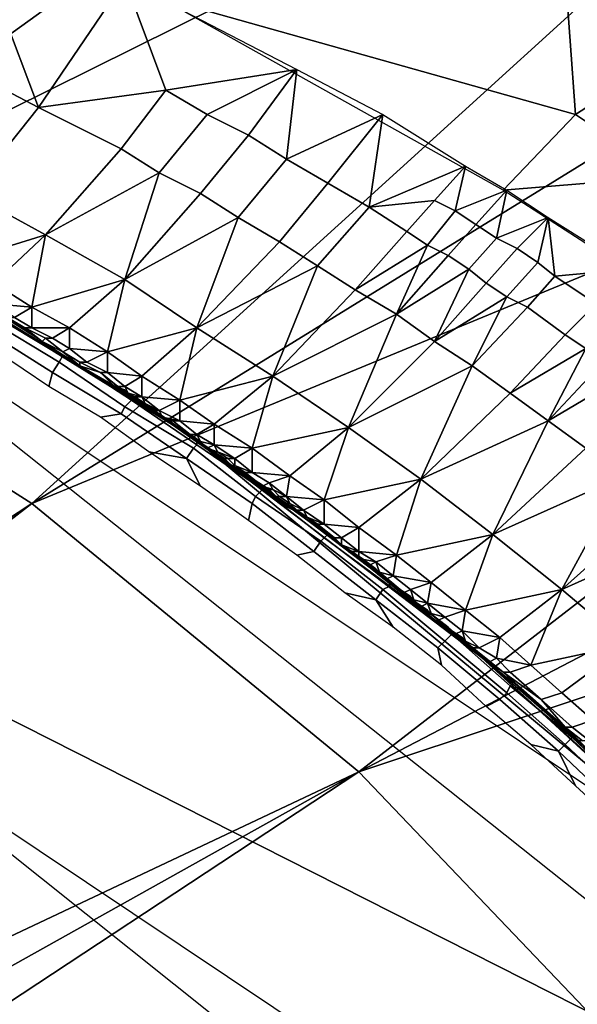
# Model space of a CAD drawing. Extents: x 0 to 0.521, y -0.182 to 0.173.
# Drawn here: x 0.348 to 0.364, y 0.068 to 0.096 of the extents above; entities that cross this region are included whole.
import ezdxf

# ---------------------------------------------------------------- set-up
doc = ezdxf.new("R2010")
doc.units = 0
doc.layers.add('PORCELAIN_1', color=7, linetype='CONTINUOUS')

msp = doc.modelspace()

# ---------------------------------------------------------------- linework, layer by layer
at = {"layer": 'PORCELAIN_1'}
for points in [[(0.327, 0.0942, 0.2507), (0.355, 0.1177, 0.2937), (0.3473, 0.1198, 0.2942)], [(0.3625, 0.115, 0.2933), (0.355, 0.1177, 0.2937), (0.327, 0.0942, 0.2507)], [(0.3625, 0.115, 0.2933), (0.327, 0.0942, 0.2507), (0.3381, 0.089, 0.2495)], [(0.3381, 0.089, 0.2495), (0.3699, 0.1119, 0.2929), (0.3625, 0.115, 0.2933)], [(0.377, 0.1083, 0.2924), (0.3699, 0.1119, 0.2929), (0.3381, 0.089, 0.2495)], [(0.377, 0.1083, 0.2924), (0.3381, 0.089, 0.2495), (0.3485, 0.0824, 0.2483)], [(0.3485, 0.0824, 0.2483), (0.384, 0.1043, 0.292), (0.377, 0.1083, 0.2924)], [(0.3906, 0.0998, 0.2916), (0.384, 0.1043, 0.292), (0.3485, 0.0824, 0.2483)], [(0.3643, 0.0937, 0.1557), (0.3522, 0.0971, 0.1484), (0.3638, 0.1005, 0.1681)], [(0.3694, 0.097, 0.1681), (0.3643, 0.0937, 0.1557), (0.3638, 0.1005, 0.1681)], [(0.3906, 0.0998, 0.2916), (0.3485, 0.0824, 0.2483), (0.358, 0.0746, 0.2473)], [(0.358, 0.0746, 0.2473), (0.397, 0.0949, 0.2912), (0.3906, 0.0998, 0.2916)], [(0.3487, 0.0939, 0.1364), (0.3476, 0.0968, 0.1423), (0.3512, 0.0976, 0.1483)], [(0.3512, 0.0976, 0.1483), (0.3524, 0.0944, 0.1426), (0.3487, 0.0939, 0.1364)], [(0.3524, 0.0944, 0.1426), (0.3512, 0.0976, 0.1483), (0.3562, 0.095, 0.1487)], [(0.3522, 0.0971, 0.1484), (0.3643, 0.0937, 0.1557), (0.3622, 0.0915, 0.1492)], [(0.3694, 0.097, 0.1681), (0.3722, 0.0952, 0.1681), (0.367, 0.0919, 0.1557), (0.3643, 0.0937, 0.1557)], [(0.3487, 0.0939, 0.1364), (0.3464, 0.0951, 0.1363), (0.3476, 0.0968, 0.1423)], [(0.3467, 0.0914, 0.1241), (0.3444, 0.0926, 0.1241), (0.3464, 0.0951, 0.1363), (0.3487, 0.0939, 0.1364)], [(0.3524, 0.0944, 0.1426), (0.3562, 0.095, 0.1487), (0.3536, 0.0937, 0.1427)], [(0.3536, 0.0937, 0.1427), (0.3562, 0.095, 0.1487), (0.3548, 0.0931, 0.1427)], [(0.3548, 0.0931, 0.1427), (0.3562, 0.095, 0.1487), (0.3559, 0.0924, 0.1428)], [(0.3559, 0.0924, 0.1428), (0.3562, 0.095, 0.1487), (0.3587, 0.0937, 0.1489)], [(0.3336, 0.0949, 0.0307), (0.3443, 0.0898, 0.0679), (0.3532, 0.0843, 0.0679), (0.3685, 0.0716, 0.0307)], [(0.4031, 0.0896, 0.2908), (0.397, 0.0949, 0.2912), (0.358, 0.0746, 0.2473)], [(0.3487, 0.0939, 0.1364), (0.3524, 0.0944, 0.1426), (0.3511, 0.0927, 0.1365)], [(0.3522, 0.092, 0.1366), (0.3511, 0.0927, 0.1365), (0.3524, 0.0944, 0.1426), (0.3536, 0.0937, 0.1427)], [(0.3489, 0.0902, 0.1241), (0.3467, 0.0914, 0.1241), (0.3487, 0.0939, 0.1364), (0.3511, 0.0927, 0.1365)], [(0.3534, 0.0914, 0.1366), (0.3522, 0.092, 0.1366), (0.3536, 0.0937, 0.1427), (0.3548, 0.0931, 0.1427)], [(0.3559, 0.0924, 0.1428), (0.3587, 0.0937, 0.1489), (0.3571, 0.0917, 0.1429)], [(0.3571, 0.0917, 0.1429), (0.3587, 0.0937, 0.1489), (0.3583, 0.091, 0.143)], [(0.3587, 0.0937, 0.1489), (0.3611, 0.0922, 0.1491), (0.3583, 0.091, 0.143)], [(0.367, 0.0919, 0.1557), (0.3622, 0.0915, 0.1492), (0.3643, 0.0937, 0.1557)], [(0.3545, 0.0907, 0.1367), (0.3534, 0.0914, 0.1366), (0.3548, 0.0931, 0.1427), (0.3559, 0.0924, 0.1428)], [(0.3489, 0.0902, 0.1241), (0.3511, 0.0927, 0.1365), (0.3522, 0.092, 0.1366)], [(0.3557, 0.09, 0.1367), (0.3545, 0.0907, 0.1367), (0.3559, 0.0924, 0.1428), (0.3571, 0.0917, 0.1429)], [(0.3583, 0.091, 0.143), (0.3611, 0.0922, 0.1491), (0.3602, 0.0912, 0.1461)], [(0.3602, 0.0912, 0.1461), (0.3611, 0.0922, 0.1491), (0.3608, 0.0909, 0.1461)], [(0.3611, 0.0922, 0.1491), (0.3623, 0.0915, 0.1492), (0.3608, 0.0909, 0.1461)], [(0.3522, 0.092, 0.1366), (0.3512, 0.0889, 0.1241), (0.3489, 0.0902, 0.1241)], [(0.3522, 0.092, 0.1366), (0.3534, 0.0914, 0.1366), (0.3512, 0.0889, 0.1241)], [(0.367, 0.0884, 0.1496), (0.3622, 0.0915, 0.1492), (0.367, 0.0919, 0.1557)], [(0.3568, 0.0893, 0.1368), (0.3557, 0.09, 0.1367), (0.3571, 0.0917, 0.1429), (0.3583, 0.091, 0.143)], [(0.3387, 0.0915, 0.0297), (0.3758, 0.062, 0.0297), (0.3345, 0.0829, 0.0297)], [(0.3463, 0.0894, 0.1115), (0.3467, 0.0914, 0.1241), (0.3489, 0.0902, 0.1241)], [(0.3512, 0.0889, 0.1241), (0.3534, 0.0914, 0.1366), (0.3545, 0.0907, 0.1367)], [(0.3608, 0.0909, 0.1461), (0.3623, 0.0915, 0.1492), (0.3614, 0.0905, 0.1462)], [(0.3614, 0.0905, 0.1462), (0.3623, 0.0915, 0.1492), (0.362, 0.0901, 0.1462)], [(0.3623, 0.0915, 0.1492), (0.3635, 0.0907, 0.1493), (0.362, 0.0901, 0.1462)], [(0.3579, 0.0886, 0.1368), (0.3568, 0.0893, 0.1368), (0.3583, 0.091, 0.143), (0.3594, 0.0903, 0.143)], [(0.3583, 0.091, 0.143), (0.3602, 0.0912, 0.1461), (0.3594, 0.0903, 0.143)], [(0.36, 0.0899, 0.1431), (0.3594, 0.0903, 0.143), (0.3602, 0.0912, 0.1461), (0.3608, 0.0909, 0.1461)], [(0.3545, 0.0907, 0.1367), (0.3533, 0.0875, 0.1241), (0.3512, 0.0889, 0.1241)], [(0.3545, 0.0907, 0.1367), (0.3557, 0.09, 0.1367), (0.3533, 0.0875, 0.1241)], [(0.3606, 0.0896, 0.1431), (0.36, 0.0899, 0.1431), (0.3608, 0.0909, 0.1461), (0.3614, 0.0905, 0.1462)], [(0.362, 0.0901, 0.1462), (0.3635, 0.0907, 0.1493), (0.3626, 0.0898, 0.1462)], [(0.3626, 0.0898, 0.1462), (0.3635, 0.0907, 0.1493), (0.3632, 0.0894, 0.1463)], [(0.3632, 0.0894, 0.1463), (0.3635, 0.0907, 0.1493), (0.3637, 0.089, 0.1463)], [(0.3635, 0.0907, 0.1493), (0.3659, 0.0892, 0.1495), (0.3637, 0.089, 0.1463)], [(0.352, 0.0851, 0.0979), (0.3443, 0.0898, 0.0865), (0.343, 0.0905, 0.099)], [(0.3612, 0.0892, 0.1431), (0.3606, 0.0896, 0.1431), (0.3614, 0.0905, 0.1462), (0.362, 0.0901, 0.1462)], [(0.3489, 0.0902, 0.1241), (0.3474, 0.0888, 0.1114), (0.3463, 0.0894, 0.1115)], [(0.3485, 0.0881, 0.1113), (0.3474, 0.0888, 0.1114), (0.3489, 0.0902, 0.1241)], [(0.3485, 0.0881, 0.1113), (0.3489, 0.0902, 0.1241), (0.3512, 0.0889, 0.1241)], [(0.3579, 0.0886, 0.1368), (0.3594, 0.0903, 0.143), (0.36, 0.0899, 0.1431)], [(0.3617, 0.0888, 0.1432), (0.3612, 0.0892, 0.1431), (0.362, 0.0901, 0.1462), (0.3626, 0.0898, 0.1462)], [(0.3533, 0.0875, 0.1241), (0.3557, 0.09, 0.1367), (0.3568, 0.0893, 0.1368)], [(0.36, 0.0899, 0.1431), (0.3591, 0.0879, 0.1369), (0.3579, 0.0886, 0.1368)], [(0.36, 0.0899, 0.1431), (0.3606, 0.0896, 0.1431), (0.3591, 0.0879, 0.1369)], [(0.3443, 0.0898, 0.0679), (0.3443, 0.0898, 0.0865), (0.3532, 0.0843, 0.0865), (0.3532, 0.0843, 0.0679)], [(0.3443, 0.0898, 0.0865), (0.352, 0.0851, 0.0979), (0.3532, 0.0843, 0.0865)], [(0.4031, 0.0896, 0.2908), (0.358, 0.0746, 0.2473), (0.3666, 0.0656, 0.2463)], [(0.3591, 0.0879, 0.1369), (0.3606, 0.0896, 0.1431), (0.3612, 0.0892, 0.1431)], [(0.3623, 0.0884, 0.1432), (0.3617, 0.0888, 0.1432), (0.3626, 0.0898, 0.1462), (0.3632, 0.0894, 0.1463)], [(0.3568, 0.0893, 0.1368), (0.3555, 0.0861, 0.1241), (0.3533, 0.0875, 0.1241)], [(0.3568, 0.0893, 0.1368), (0.3579, 0.0886, 0.1368), (0.3555, 0.0861, 0.1241)], [(0.3629, 0.0881, 0.1432), (0.3623, 0.0884, 0.1432), (0.3632, 0.0894, 0.1463), (0.3637, 0.089, 0.1463)], [(0.3485, 0.0824, 0.2483), (0.3381, 0.089, 0.2495), (0.2983, 0.0583, 0.218), (0.3046, 0.0535, 0.2171)], [(0.3612, 0.0892, 0.1431), (0.3602, 0.0871, 0.1369), (0.3591, 0.0879, 0.1369)], [(0.3612, 0.0892, 0.1431), (0.3617, 0.0888, 0.1432), (0.3602, 0.0871, 0.1369)], [(0.3629, 0.0881, 0.1432), (0.3637, 0.089, 0.1463), (0.3649, 0.0882, 0.1464), (0.364, 0.0873, 0.1433)], [(0.3637, 0.089, 0.1463), (0.3659, 0.0892, 0.1495), (0.3649, 0.0882, 0.1464)], [(0.3474, 0.0882, 0.1049), (0.3474, 0.0888, 0.1114), (0.3485, 0.0881, 0.1113)], [(0.3512, 0.0889, 0.1241), (0.3496, 0.0875, 0.1113), (0.3485, 0.0881, 0.1113)], [(0.3507, 0.0868, 0.1112), (0.3496, 0.0875, 0.1113), (0.3512, 0.0889, 0.1241)], [(0.3507, 0.0868, 0.1112), (0.3512, 0.0889, 0.1241), (0.3533, 0.0875, 0.1241)], [(0.3602, 0.0871, 0.1369), (0.3617, 0.0888, 0.1432), (0.3623, 0.0884, 0.1432)], [(0.3555, 0.0861, 0.1241), (0.3579, 0.0886, 0.1368), (0.3591, 0.0879, 0.1369)], [(0.3623, 0.0884, 0.1432), (0.3613, 0.0864, 0.137), (0.3602, 0.0871, 0.1369)], [(0.3623, 0.0884, 0.1432), (0.3629, 0.0881, 0.1432), (0.3613, 0.0864, 0.137)], [(0.3485, 0.0881, 0.1113), (0.348, 0.0878, 0.1049), (0.3474, 0.0882, 0.1049)], [(0.3485, 0.0875, 0.1048), (0.348, 0.0878, 0.1049), (0.3485, 0.0881, 0.1113)], [(0.3485, 0.0875, 0.1048), (0.3485, 0.0881, 0.1113), (0.3496, 0.0875, 0.1113)], [(0.3624, 0.0856, 0.137), (0.3613, 0.0864, 0.137), (0.3629, 0.0881, 0.1432), (0.364, 0.0873, 0.1433)], [(0.3646, 0.0869, 0.1434), (0.364, 0.0873, 0.1433), (0.3649, 0.0882, 0.1464), (0.3655, 0.0878, 0.1465)], [(0.3473, 0.0877, 0.03), (0.3474, 0.0879, 0.0303), (0.3494, 0.0867, 0.0303), (0.3493, 0.0865, 0.03)], [(0.3474, 0.0879, 0.0303), (0.3475, 0.088, 0.0307), (0.3494, 0.0867, 0.0307), (0.3494, 0.0867, 0.0303)], [(0.3591, 0.0879, 0.1369), (0.3577, 0.0846, 0.1241), (0.3555, 0.0861, 0.1241)], [(0.3591, 0.0879, 0.1369), (0.3602, 0.0871, 0.1369), (0.3577, 0.0846, 0.1241)], [(0.3472, 0.0874, 0.0298), (0.3473, 0.0877, 0.03), (0.3493, 0.0865, 0.03), (0.3491, 0.0862, 0.0298)], [(0.3488, 0.0871, 0.0983), (0.3477, 0.0878, 0.0985), (0.3483, 0.0875, 0.1016)], [(0.3483, 0.0875, 0.1016), (0.3477, 0.0878, 0.0985), (0.3478, 0.0878, 0.1017)], [(0.3483, 0.0875, 0.1016), (0.3478, 0.0878, 0.1017), (0.348, 0.0878, 0.1049), (0.3485, 0.0875, 0.1048)], [(0.3491, 0.0862, 0.0298), (0.349, 0.0858, 0.0297), (0.3475, 0.0868, 0.0297), (0.3472, 0.0874, 0.0298)], [(0.3489, 0.0872, 0.1016), (0.3483, 0.0875, 0.1016), (0.3485, 0.0875, 0.1048), (0.3491, 0.0872, 0.1048)], [(0.3488, 0.0871, 0.0983), (0.3483, 0.0875, 0.1016), (0.3489, 0.0872, 0.1016)], [(0.3496, 0.0875, 0.1113), (0.3491, 0.0872, 0.1048), (0.3485, 0.0875, 0.1048)], [(0.3496, 0.0869, 0.1047), (0.3491, 0.0872, 0.1048), (0.3496, 0.0875, 0.1113)], [(0.3496, 0.0869, 0.1047), (0.3496, 0.0875, 0.1113), (0.3507, 0.0868, 0.1112)], [(0.3533, 0.0875, 0.1241), (0.3517, 0.0861, 0.1111), (0.3507, 0.0868, 0.1112)], [(0.3528, 0.0854, 0.1111), (0.3517, 0.0861, 0.1111), (0.3533, 0.0875, 0.1241)], [(0.3528, 0.0854, 0.1111), (0.3533, 0.0875, 0.1241), (0.3555, 0.0861, 0.1241)], [(0.3624, 0.0856, 0.137), (0.364, 0.0873, 0.1433), (0.3646, 0.0869, 0.1434)], [(0.3494, 0.0868, 0.1015), (0.3488, 0.0871, 0.0983), (0.3489, 0.0872, 0.1016)], [(0.3488, 0.0871, 0.0983), (0.3494, 0.0868, 0.1015), (0.3499, 0.0864, 0.0982)], [(0.3494, 0.0868, 0.1015), (0.3489, 0.0872, 0.1016), (0.3491, 0.0872, 0.1048), (0.3496, 0.0869, 0.1047)], [(0.3577, 0.0846, 0.1241), (0.3602, 0.0871, 0.1369), (0.3613, 0.0864, 0.137)], [(0.3493, 0.0865, 0.03), (0.3494, 0.0867, 0.0303), (0.3514, 0.0854, 0.0303), (0.3512, 0.0852, 0.03)], [(0.3499, 0.0865, 0.1015), (0.3494, 0.0868, 0.1015), (0.3496, 0.0869, 0.1047), (0.3501, 0.0865, 0.1047)], [(0.3499, 0.0864, 0.0982), (0.3494, 0.0868, 0.1015), (0.3499, 0.0865, 0.1015)], [(0.3494, 0.0867, 0.0303), (0.3494, 0.0867, 0.0307), (0.3514, 0.0855, 0.0307), (0.3514, 0.0854, 0.0303)], [(0.3507, 0.0868, 0.1112), (0.3501, 0.0865, 0.1047), (0.3496, 0.0869, 0.1047)], [(0.3507, 0.0862, 0.1046), (0.3501, 0.0865, 0.1047), (0.3507, 0.0868, 0.1112)], [(0.3507, 0.0862, 0.1046), (0.3507, 0.0868, 0.1112), (0.3517, 0.0861, 0.1111)], [(0.3646, 0.0869, 0.1434), (0.3635, 0.0848, 0.1371), (0.3624, 0.0856, 0.137)], [(0.3646, 0.0869, 0.1434), (0.3651, 0.0865, 0.1434), (0.3635, 0.0848, 0.1371)], [(0.3491, 0.0862, 0.0298), (0.3493, 0.0865, 0.03), (0.3512, 0.0852, 0.03), (0.3511, 0.085, 0.0298)], [(0.3505, 0.0862, 0.1014), (0.3499, 0.0865, 0.1015), (0.3501, 0.0865, 0.1047), (0.3507, 0.0862, 0.1046)], [(0.3505, 0.0862, 0.1014), (0.3499, 0.0864, 0.0982), (0.3499, 0.0865, 0.1015)], [(0.3499, 0.0864, 0.0982), (0.3509, 0.0858, 0.0997), (0.3511, 0.0857, 0.0981)], [(0.3509, 0.0858, 0.0997), (0.3499, 0.0864, 0.0982), (0.3505, 0.0862, 0.1014)], [(0.3613, 0.0864, 0.137), (0.3598, 0.0831, 0.124), (0.3577, 0.0846, 0.1241)], [(0.3613, 0.0864, 0.137), (0.3624, 0.0856, 0.137), (0.3598, 0.0831, 0.124)], [(0.3635, 0.0848, 0.1371), (0.3651, 0.0865, 0.1434), (0.3657, 0.0861, 0.1434)], [(0.3511, 0.085, 0.0298), (0.3505, 0.0849, 0.0297), (0.349, 0.0858, 0.0297), (0.3491, 0.0862, 0.0298)], [(0.351, 0.0858, 0.1013), (0.3505, 0.0862, 0.1014), (0.3507, 0.0862, 0.1046), (0.3512, 0.0858, 0.1046)], [(0.3505, 0.0862, 0.1014), (0.351, 0.0858, 0.1013), (0.3509, 0.0858, 0.0997)], [(0.3517, 0.0861, 0.1111), (0.3512, 0.0858, 0.1046), (0.3507, 0.0862, 0.1046)], [(0.3517, 0.0855, 0.1046), (0.3512, 0.0858, 0.1046), (0.3517, 0.0861, 0.1111)], [(0.3517, 0.0855, 0.1046), (0.3517, 0.0861, 0.1111), (0.3528, 0.0854, 0.1111)], [(0.3555, 0.0861, 0.1241), (0.3538, 0.0847, 0.111), (0.3528, 0.0854, 0.1111)], [(0.3549, 0.084, 0.1109), (0.3538, 0.0847, 0.111), (0.3555, 0.0861, 0.1241)], [(0.3549, 0.084, 0.1109), (0.3555, 0.0861, 0.1241), (0.3577, 0.0846, 0.1241)], [(0.3657, 0.0861, 0.1434), (0.3646, 0.084, 0.1371), (0.3635, 0.0848, 0.1371)], [(0.3512, 0.0857, 0.0997), (0.3509, 0.0858, 0.0997), (0.351, 0.0858, 0.1013), (0.3513, 0.0856, 0.1013)], [(0.3511, 0.0857, 0.0981), (0.3509, 0.0858, 0.0997), (0.3512, 0.0857, 0.0997)], [(0.3513, 0.0856, 0.1013), (0.351, 0.0858, 0.1013), (0.3512, 0.0858, 0.1046)], [(0.3511, 0.0857, 0.0981), (0.3514, 0.0855, 0.0997), (0.3516, 0.0854, 0.098)], [(0.3512, 0.0857, 0.0997), (0.3514, 0.0855, 0.0997), (0.3511, 0.0857, 0.0981)], [(0.3513, 0.0856, 0.1013), (0.3512, 0.0858, 0.1046), (0.3517, 0.0855, 0.1046)], [(0.3514, 0.0855, 0.0997), (0.3512, 0.0857, 0.0997), (0.3513, 0.0856, 0.1013), (0.3515, 0.0855, 0.1013)], [(0.3517, 0.0855, 0.1046), (0.3515, 0.0855, 0.1013), (0.3513, 0.0856, 0.1013)], [(0.3598, 0.0831, 0.124), (0.3624, 0.0856, 0.137), (0.3635, 0.0848, 0.1371)], [(0.3512, 0.0852, 0.03), (0.3514, 0.0854, 0.0303), (0.3533, 0.0841, 0.0303), (0.3532, 0.084, 0.03)], [(0.3517, 0.0853, 0.0996), (0.3514, 0.0855, 0.0997), (0.3515, 0.0855, 0.1013), (0.3518, 0.0853, 0.1013)], [(0.3516, 0.0854, 0.098), (0.3514, 0.0855, 0.0997), (0.3517, 0.0853, 0.0996)], [(0.3514, 0.0854, 0.0303), (0.3514, 0.0855, 0.0307), (0.3533, 0.0842, 0.0307), (0.3533, 0.0841, 0.0303)], [(0.3518, 0.0853, 0.1013), (0.3515, 0.0855, 0.1013), (0.3517, 0.0855, 0.1046)], [(0.3516, 0.0854, 0.098), (0.352, 0.0851, 0.0996), (0.3522, 0.085, 0.0979)], [(0.3517, 0.0853, 0.0996), (0.352, 0.0851, 0.0996), (0.3516, 0.0854, 0.098)], [(0.3528, 0.0854, 0.1111), (0.3522, 0.0851, 0.1045), (0.3517, 0.0855, 0.1046)], [(0.3518, 0.0853, 0.1013), (0.3517, 0.0855, 0.1046), (0.3522, 0.0851, 0.1045)], [(0.352, 0.0851, 0.0996), (0.3517, 0.0853, 0.0996), (0.3518, 0.0853, 0.1013), (0.3521, 0.0851, 0.1012)], [(0.3522, 0.0851, 0.1045), (0.3521, 0.0851, 0.1012), (0.3518, 0.0853, 0.1013)], [(0.3528, 0.0848, 0.1045), (0.3522, 0.0851, 0.1045), (0.3528, 0.0854, 0.1111)], [(0.3528, 0.0848, 0.1045), (0.3528, 0.0854, 0.1111), (0.3538, 0.0847, 0.111)], [(0.3296, 0.0851, 0.0297), (0.361, 0.0641, 0.0297), (0.2925, -0.0044, 0.0297)], [(0.353, 0.0837, 0.0298), (0.3519, 0.0839, 0.0297), (0.3505, 0.0849, 0.0297), (0.3511, 0.085, 0.0298)], [(0.3511, 0.085, 0.0298), (0.3512, 0.0852, 0.03), (0.3532, 0.084, 0.03), (0.353, 0.0837, 0.0298)], [(0.3532, 0.0843, 0.0865), (0.352, 0.0851, 0.0979), (0.3564, 0.082, 0.0974)], [(0.3522, 0.085, 0.0996), (0.352, 0.0851, 0.0996), (0.3521, 0.0851, 0.1012), (0.3523, 0.0849, 0.1012)], [(0.352, 0.0851, 0.0996), (0.3522, 0.085, 0.0996), (0.3522, 0.085, 0.0979)], [(0.3523, 0.0849, 0.1012), (0.3521, 0.0851, 0.1012), (0.3522, 0.0851, 0.1045)], [(0.3523, 0.0849, 0.1012), (0.3522, 0.0851, 0.1045), (0.3528, 0.0848, 0.1045)], [(0.3525, 0.0848, 0.0995), (0.3522, 0.085, 0.0996), (0.3523, 0.0849, 0.1012), (0.3526, 0.0848, 0.1012)], [(0.3532, 0.0843, 0.0978), (0.3522, 0.085, 0.0979), (0.353, 0.0844, 0.0995)], [(0.3525, 0.0848, 0.0995), (0.353, 0.0844, 0.0995), (0.3522, 0.085, 0.0979)], [(0.3522, 0.085, 0.0979), (0.3522, 0.085, 0.0996), (0.3525, 0.0848, 0.0995)], [(0.3528, 0.0848, 0.1045), (0.3526, 0.0848, 0.1012), (0.3523, 0.0849, 0.1012)], [(0.3525, 0.0848, 0.0995), (0.3526, 0.0848, 0.1012), (0.3531, 0.0844, 0.1011), (0.353, 0.0844, 0.0995)], [(0.3531, 0.0844, 0.1011), (0.3526, 0.0848, 0.1012), (0.3528, 0.0848, 0.1045), (0.3533, 0.0844, 0.1044)], [(0.3538, 0.0847, 0.111), (0.3533, 0.0844, 0.1044), (0.3528, 0.0848, 0.1045)], [(0.3538, 0.0841, 0.1044), (0.3533, 0.0844, 0.1044), (0.3538, 0.0847, 0.111)], [(0.3538, 0.0841, 0.1044), (0.3538, 0.0847, 0.111), (0.3549, 0.084, 0.1109)], [(0.3635, 0.0848, 0.1371), (0.3619, 0.0815, 0.124), (0.3598, 0.0831, 0.124)], [(0.3635, 0.0848, 0.1371), (0.3646, 0.084, 0.1371), (0.3619, 0.0815, 0.124)], [(0.3533, 0.0842, 0.0994), (0.353, 0.0844, 0.0995), (0.3531, 0.0844, 0.1011), (0.3534, 0.0842, 0.1011)], [(0.3532, 0.0843, 0.0978), (0.353, 0.0844, 0.0995), (0.3533, 0.0842, 0.0994)], [(0.3534, 0.0842, 0.1011), (0.3531, 0.0844, 0.1011), (0.3533, 0.0844, 0.1044)], [(0.3534, 0.0842, 0.1011), (0.3533, 0.0844, 0.1044), (0.3538, 0.0841, 0.1044)], [(0.3577, 0.0846, 0.1241), (0.356, 0.0832, 0.1109), (0.3549, 0.084, 0.1109)], [(0.357, 0.0825, 0.1108), (0.356, 0.0832, 0.1109), (0.3577, 0.0846, 0.1241)], [(0.357, 0.0825, 0.1108), (0.3577, 0.0846, 0.1241), (0.3598, 0.0831, 0.124)], [(0.3532, 0.0843, 0.0865), (0.3575, 0.0812, 0.0865), (0.3532, 0.0843, 0.0679)], [(0.3532, 0.0843, 0.0679), (0.3575, 0.0812, 0.0865), (0.3616, 0.0779, 0.0679)], [(0.3575, 0.0812, 0.0865), (0.3532, 0.0843, 0.0865), (0.3564, 0.082, 0.0974)], [(0.3685, 0.0716, 0.0307), (0.3532, 0.0843, 0.0679), (0.3616, 0.0779, 0.0679)], [(0.3532, 0.0843, 0.0978), (0.3535, 0.0841, 0.0994), (0.3538, 0.0839, 0.0977)], [(0.3533, 0.0842, 0.0994), (0.3535, 0.0841, 0.0994), (0.3532, 0.0843, 0.0978)], [(0.3532, 0.084, 0.03), (0.3533, 0.0841, 0.0303), (0.3552, 0.0828, 0.0303), (0.355, 0.0826, 0.03)], [(0.3535, 0.0841, 0.0994), (0.3533, 0.0842, 0.0994), (0.3534, 0.0842, 0.1011), (0.3536, 0.084, 0.1011)], [(0.3533, 0.0841, 0.0303), (0.3533, 0.0842, 0.0307), (0.3552, 0.0829, 0.0307), (0.3552, 0.0828, 0.0303)], [(0.3538, 0.0841, 0.1044), (0.3536, 0.084, 0.1011), (0.3534, 0.0842, 0.1011)], [(0.3538, 0.0839, 0.0994), (0.3535, 0.0841, 0.0994), (0.3536, 0.084, 0.1011), (0.3539, 0.0839, 0.101)], [(0.3538, 0.0839, 0.0977), (0.3535, 0.0841, 0.0994), (0.3538, 0.0839, 0.0994)], [(0.3539, 0.0839, 0.101), (0.3536, 0.084, 0.1011), (0.3538, 0.0841, 0.1044)], [(0.3549, 0.084, 0.1109), (0.3544, 0.0837, 0.1043), (0.3538, 0.0841, 0.1044)], [(0.3539, 0.0839, 0.101), (0.3538, 0.0841, 0.1044), (0.3544, 0.0837, 0.1043)], [(0.3534, 0.0829, 0.0297), (0.3519, 0.0839, 0.0297), (0.353, 0.0837, 0.0298)], [(0.353, 0.0837, 0.0298), (0.3532, 0.084, 0.03), (0.355, 0.0826, 0.03), (0.3549, 0.0824, 0.0298)], [(0.3541, 0.0837, 0.0994), (0.3538, 0.0839, 0.0994), (0.3539, 0.0839, 0.101), (0.3542, 0.0837, 0.101)], [(0.3541, 0.0837, 0.0994), (0.3543, 0.0835, 0.0977), (0.3538, 0.0839, 0.0977)], [(0.3538, 0.0839, 0.0994), (0.3541, 0.0837, 0.0994), (0.3538, 0.0839, 0.0977)], [(0.3544, 0.0837, 0.1043), (0.3542, 0.0837, 0.101), (0.3539, 0.0839, 0.101)], [(0.3549, 0.0833, 0.1043), (0.3544, 0.0837, 0.1043), (0.3549, 0.084, 0.1109)], [(0.3549, 0.0833, 0.1043), (0.3549, 0.084, 0.1109), (0.356, 0.0832, 0.1109)], [(0.3619, 0.0815, 0.124), (0.3646, 0.084, 0.1371), (0.3657, 0.0832, 0.1372)], [(0.3549, 0.0824, 0.0298), (0.3548, 0.0819, 0.0297), (0.3534, 0.0829, 0.0297), (0.353, 0.0837, 0.0298)], [(0.3543, 0.0835, 0.0993), (0.3541, 0.0837, 0.0994), (0.3542, 0.0837, 0.101), (0.3544, 0.0835, 0.101)], [(0.3541, 0.0837, 0.0994), (0.3543, 0.0835, 0.0993), (0.3543, 0.0835, 0.0977)], [(0.3544, 0.0835, 0.101), (0.3542, 0.0837, 0.101), (0.3544, 0.0837, 0.1043)], [(0.3544, 0.0835, 0.101), (0.3544, 0.0837, 0.1043), (0.3549, 0.0833, 0.1043)], [(0.3546, 0.0833, 0.0993), (0.3543, 0.0835, 0.0993), (0.3544, 0.0835, 0.101), (0.3547, 0.0833, 0.101)], [(0.3543, 0.0835, 0.0977), (0.3551, 0.083, 0.0992), (0.3554, 0.0827, 0.0975)], [(0.3546, 0.0833, 0.0993), (0.3551, 0.083, 0.0992), (0.3543, 0.0835, 0.0977)], [(0.3543, 0.0835, 0.0977), (0.3543, 0.0835, 0.0993), (0.3546, 0.0833, 0.0993)], [(0.3549, 0.0833, 0.1043), (0.3547, 0.0833, 0.101), (0.3544, 0.0835, 0.101)], [(0.3546, 0.0833, 0.0993), (0.3547, 0.0833, 0.101), (0.3552, 0.0829, 0.1009), (0.3551, 0.083, 0.0992)], [(0.3552, 0.0829, 0.1009), (0.3547, 0.0833, 0.101), (0.3549, 0.0833, 0.1043), (0.3554, 0.083, 0.1042)], [(0.356, 0.0832, 0.1109), (0.3554, 0.083, 0.1042), (0.3549, 0.0833, 0.1043)], [(0.3554, 0.0828, 0.0992), (0.3551, 0.083, 0.0992), (0.3552, 0.0829, 0.1009), (0.3555, 0.0828, 0.1009)], [(0.3554, 0.0827, 0.0975), (0.3551, 0.083, 0.0992), (0.3554, 0.0828, 0.0992)], [(0.3555, 0.0828, 0.1009), (0.3552, 0.0829, 0.1009), (0.3554, 0.083, 0.1042)], [(0.3559, 0.0826, 0.1042), (0.3554, 0.083, 0.1042), (0.356, 0.0832, 0.1109)], [(0.3555, 0.0828, 0.1009), (0.3554, 0.083, 0.1042), (0.3559, 0.0826, 0.1042)], [(0.3559, 0.0826, 0.1042), (0.356, 0.0832, 0.1109), (0.357, 0.0825, 0.1108)], [(0.3598, 0.0831, 0.124), (0.358, 0.0817, 0.1107), (0.357, 0.0825, 0.1108)], [(0.3591, 0.0809, 0.1107), (0.358, 0.0817, 0.1107), (0.3598, 0.0831, 0.124)], [(0.3591, 0.0809, 0.1107), (0.3598, 0.0831, 0.124), (0.3619, 0.0815, 0.124)], [(0.3657, 0.0832, 0.1372), (0.3639, 0.0799, 0.124), (0.3619, 0.0815, 0.124)], [(0.3657, 0.0832, 0.1372), (0.3667, 0.0824, 0.1372), (0.3639, 0.0799, 0.124)], [(0.3345, 0.0829, 0.0297), (0.3758, 0.062, 0.0297), (0.3682, 0.056, 0.0297)], [(0.355, 0.0826, 0.03), (0.3552, 0.0828, 0.0303), (0.357, 0.0814, 0.0303), (0.3569, 0.0813, 0.03)], [(0.3552, 0.0828, 0.0303), (0.3552, 0.0829, 0.0307), (0.3571, 0.0815, 0.0307), (0.357, 0.0814, 0.0303)], [(0.3556, 0.0826, 0.0992), (0.3554, 0.0828, 0.0992), (0.3555, 0.0828, 0.1009), (0.3557, 0.0826, 0.1008)], [(0.3554, 0.0828, 0.0992), (0.3556, 0.0826, 0.0992), (0.3554, 0.0827, 0.0975)], [(0.3559, 0.0823, 0.0975), (0.3554, 0.0827, 0.0975), (0.3556, 0.0826, 0.0992)], [(0.3559, 0.0826, 0.1042), (0.3557, 0.0826, 0.1008), (0.3555, 0.0828, 0.1009)], [(0.3485, 0.0824, 0.2483), (0.3046, 0.0535, 0.2171), (0.3076, 0.0508, 0.2167)], [(0.3076, 0.0508, 0.2167), (0.358, 0.0746, 0.2473), (0.3485, 0.0824, 0.2483)], [(0.3567, 0.081, 0.0298), (0.3562, 0.0809, 0.0297), (0.3548, 0.0819, 0.0297), (0.3549, 0.0824, 0.0298)], [(0.3549, 0.0824, 0.0298), (0.355, 0.0826, 0.03), (0.3569, 0.0813, 0.03), (0.3567, 0.081, 0.0298)], [(0.3559, 0.0824, 0.0992), (0.3556, 0.0826, 0.0992), (0.3557, 0.0826, 0.1008), (0.356, 0.0824, 0.1008)], [(0.3559, 0.0823, 0.0975), (0.3556, 0.0826, 0.0992), (0.3559, 0.0824, 0.0992)], [(0.356, 0.0824, 0.1008), (0.3557, 0.0826, 0.1008), (0.3559, 0.0826, 0.1042)], [(0.357, 0.0825, 0.1108), (0.3564, 0.0822, 0.1041), (0.3559, 0.0826, 0.1042)], [(0.356, 0.0824, 0.1008), (0.3559, 0.0826, 0.1042), (0.3564, 0.0822, 0.1041)], [(0.3562, 0.0822, 0.0991), (0.3559, 0.0824, 0.0992), (0.356, 0.0824, 0.1008), (0.3562, 0.0822, 0.1008)], [(0.3559, 0.0824, 0.0992), (0.3562, 0.0822, 0.0991), (0.3559, 0.0823, 0.0975)], [(0.3564, 0.0822, 0.1041), (0.3562, 0.0822, 0.1008), (0.356, 0.0824, 0.1008)], [(0.357, 0.0818, 0.1041), (0.3564, 0.0822, 0.1041), (0.357, 0.0825, 0.1108)], [(0.357, 0.0818, 0.1041), (0.357, 0.0825, 0.1108), (0.358, 0.0817, 0.1107)], [(0.3639, 0.0799, 0.124), (0.3667, 0.0824, 0.1372), (0.3677, 0.0816, 0.1372)], [(0.3559, 0.0823, 0.0975), (0.3562, 0.0822, 0.0991), (0.3565, 0.082, 0.0974)], [(0.3565, 0.082, 0.1008), (0.3562, 0.0822, 0.1008), (0.3564, 0.0822, 0.1041)], [(0.3564, 0.082, 0.0991), (0.3562, 0.0822, 0.0991), (0.3562, 0.0822, 0.1008), (0.3565, 0.082, 0.1008)], [(0.3562, 0.0822, 0.0991), (0.3564, 0.082, 0.0991), (0.3565, 0.082, 0.0974)], [(0.3565, 0.082, 0.1008), (0.3564, 0.0822, 0.1041), (0.357, 0.0818, 0.1041)], [(0.3575, 0.0812, 0.0865), (0.3564, 0.082, 0.0974), (0.3585, 0.0804, 0.0972)], [(0.3567, 0.0818, 0.0991), (0.3564, 0.082, 0.0991), (0.3565, 0.082, 0.1008), (0.3568, 0.0818, 0.1007)], [(0.3565, 0.082, 0.0974), (0.3564, 0.082, 0.0991), (0.3567, 0.0818, 0.0991)], [(0.357, 0.0818, 0.1041), (0.3568, 0.0818, 0.1007), (0.3565, 0.082, 0.1008)], [(0.3572, 0.0814, 0.099), (0.3575, 0.0812, 0.0973), (0.3565, 0.082, 0.0974)], [(0.3567, 0.0818, 0.0991), (0.3572, 0.0814, 0.099), (0.3565, 0.082, 0.0974)], [(0.3567, 0.0818, 0.0991), (0.3568, 0.0818, 0.1007), (0.3573, 0.0814, 0.1007), (0.3572, 0.0814, 0.099)], [(0.3573, 0.0814, 0.1007), (0.3568, 0.0818, 0.1007), (0.357, 0.0818, 0.1041), (0.3575, 0.0814, 0.104)], [(0.358, 0.0817, 0.1107), (0.3575, 0.0814, 0.104), (0.357, 0.0818, 0.1041)], [(0.358, 0.081, 0.104), (0.3575, 0.0814, 0.104), (0.358, 0.0817, 0.1107)], [(0.358, 0.081, 0.104), (0.358, 0.0817, 0.1107), (0.3591, 0.0809, 0.1107)], [(0.3677, 0.0816, 0.1372), (0.3658, 0.0783, 0.124), (0.3639, 0.0799, 0.124)], [(0.3567, 0.081, 0.0298), (0.3569, 0.0813, 0.03), (0.3587, 0.0799, 0.03), (0.3585, 0.0796, 0.0298)], [(0.3569, 0.0813, 0.03), (0.357, 0.0814, 0.0303), (0.3589, 0.08, 0.0303), (0.3587, 0.0799, 0.03)], [(0.357, 0.0814, 0.0303), (0.3571, 0.0815, 0.0307), (0.3589, 0.0801, 0.0307), (0.3589, 0.08, 0.0303)], [(0.3575, 0.0812, 0.099), (0.3572, 0.0814, 0.099), (0.3573, 0.0814, 0.1007), (0.3575, 0.0812, 0.1007)], [(0.3575, 0.0812, 0.0973), (0.3572, 0.0814, 0.099), (0.3575, 0.0812, 0.099)], [(0.3575, 0.0812, 0.1007), (0.3573, 0.0814, 0.1007), (0.3575, 0.0814, 0.104)], [(0.3575, 0.0812, 0.1007), (0.3575, 0.0814, 0.104), (0.358, 0.081, 0.104)], [(0.3619, 0.0815, 0.124), (0.3601, 0.0801, 0.1106), (0.3591, 0.0809, 0.1107)], [(0.3611, 0.0793, 0.1105), (0.3601, 0.0801, 0.1106), (0.3619, 0.0815, 0.124)], [(0.3611, 0.0793, 0.1105), (0.3619, 0.0815, 0.124), (0.3639, 0.0799, 0.124)], [(0.3585, 0.0796, 0.0298), (0.3576, 0.0798, 0.0297), (0.3562, 0.0809, 0.0297), (0.3567, 0.081, 0.0298)], [(0.3616, 0.0779, 0.0865), (0.3616, 0.0779, 0.0679), (0.3575, 0.0812, 0.0865)], [(0.3575, 0.0812, 0.0865), (0.3585, 0.0804, 0.0972), (0.3606, 0.0788, 0.0969)], [(0.3616, 0.0779, 0.0865), (0.3575, 0.0812, 0.0865), (0.3606, 0.0788, 0.0969)], [(0.358, 0.081, 0.104), (0.3578, 0.081, 0.1006), (0.3575, 0.0812, 0.1007)], [(0.3577, 0.081, 0.099), (0.3575, 0.0812, 0.099), (0.3575, 0.0812, 0.1007), (0.3578, 0.081, 0.1006)], [(0.3575, 0.0812, 0.0973), (0.358, 0.0808, 0.0989), (0.3581, 0.0808, 0.0972)], [(0.3575, 0.0812, 0.099), (0.3577, 0.081, 0.099), (0.3575, 0.0812, 0.0973)], [(0.3575, 0.0812, 0.0973), (0.3577, 0.081, 0.099), (0.358, 0.0808, 0.0989)], [(0.358, 0.0808, 0.0989), (0.3577, 0.081, 0.099), (0.3578, 0.081, 0.1006), (0.358, 0.0808, 0.1006)], [(0.358, 0.0808, 0.1006), (0.3578, 0.081, 0.1006), (0.358, 0.081, 0.104)], [(0.3591, 0.0809, 0.1107), (0.3585, 0.0807, 0.1039), (0.358, 0.081, 0.104)], [(0.358, 0.0808, 0.1006), (0.358, 0.081, 0.104), (0.3585, 0.0807, 0.1039)], [(0.3585, 0.0807, 0.1039), (0.3583, 0.0806, 0.1006), (0.358, 0.0808, 0.1006)], [(0.3582, 0.0807, 0.0989), (0.358, 0.0808, 0.0989), (0.358, 0.0808, 0.1006), (0.3583, 0.0806, 0.1006)], [(0.358, 0.0808, 0.0989), (0.3582, 0.0807, 0.0989), (0.3581, 0.0808, 0.0972)], [(0.3586, 0.0804, 0.0972), (0.3581, 0.0808, 0.0972), (0.3585, 0.0805, 0.0989)], [(0.3581, 0.0808, 0.0972), (0.3582, 0.0807, 0.0989), (0.3585, 0.0805, 0.0989)], [(0.3585, 0.0805, 0.0989), (0.3582, 0.0807, 0.0989), (0.3583, 0.0806, 0.1006), (0.3586, 0.0804, 0.1005)], [(0.3586, 0.0804, 0.1005), (0.3583, 0.0806, 0.1006), (0.3585, 0.0807, 0.1039)], [(0.359, 0.0803, 0.1039), (0.3585, 0.0807, 0.1039), (0.3591, 0.0809, 0.1107)], [(0.3586, 0.0804, 0.1005), (0.3585, 0.0807, 0.1039), (0.359, 0.0803, 0.1039)], [(0.359, 0.0803, 0.1039), (0.3591, 0.0809, 0.1107), (0.3601, 0.0801, 0.1106)], [(0.3587, 0.0803, 0.0988), (0.3585, 0.0805, 0.0989), (0.3586, 0.0804, 0.1005), (0.3588, 0.0802, 0.1005)], [(0.3585, 0.0805, 0.0989), (0.3587, 0.0803, 0.0988), (0.3586, 0.0804, 0.0972)], [(0.359, 0.0803, 0.1039), (0.3588, 0.0802, 0.1005), (0.3586, 0.0804, 0.1005)], [(0.3592, 0.0799, 0.0988), (0.3596, 0.0795, 0.097), (0.3586, 0.0804, 0.0972)], [(0.3586, 0.0804, 0.0972), (0.3587, 0.0803, 0.0988), (0.3592, 0.0799, 0.0988)], [(0.3587, 0.0803, 0.0988), (0.3588, 0.0802, 0.1005), (0.3593, 0.0798, 0.1005), (0.3592, 0.0799, 0.0988)], [(0.3593, 0.0798, 0.1005), (0.3588, 0.0802, 0.1005), (0.359, 0.0803, 0.1039), (0.3595, 0.0799, 0.1038)], [(0.3589, 0.08, 0.0303), (0.3589, 0.0801, 0.0307), (0.3607, 0.0786, 0.0307), (0.3607, 0.0786, 0.0303)], [(0.3601, 0.0801, 0.1106), (0.3595, 0.0799, 0.1038), (0.359, 0.0803, 0.1039)], [(0.36, 0.0795, 0.1038), (0.3595, 0.0799, 0.1038), (0.3601, 0.0801, 0.1106)], [(0.36, 0.0795, 0.1038), (0.3601, 0.0801, 0.1106), (0.3611, 0.0793, 0.1105)], [(0.359, 0.0788, 0.0297), (0.3576, 0.0798, 0.0297), (0.3585, 0.0796, 0.0298)], [(0.3585, 0.0796, 0.0298), (0.3587, 0.0799, 0.03), (0.3605, 0.0784, 0.03), (0.3603, 0.0782, 0.0298)], [(0.3587, 0.0799, 0.03), (0.3589, 0.08, 0.0303), (0.3607, 0.0786, 0.0303), (0.3605, 0.0784, 0.03)], [(0.3595, 0.0797, 0.0988), (0.3592, 0.0799, 0.0988), (0.3593, 0.0798, 0.1005), (0.3596, 0.0796, 0.1004)], [(0.3592, 0.0799, 0.0988), (0.3595, 0.0797, 0.0988), (0.3596, 0.0795, 0.097)], [(0.3596, 0.0796, 0.1004), (0.3593, 0.0798, 0.1005), (0.3595, 0.0799, 0.1038)], [(0.3596, 0.0796, 0.1004), (0.3595, 0.0799, 0.1038), (0.36, 0.0795, 0.1038)], [(0.3639, 0.0799, 0.124), (0.3621, 0.0785, 0.1105), (0.3611, 0.0793, 0.1105)], [(0.363, 0.0777, 0.1104), (0.3621, 0.0785, 0.1105), (0.3639, 0.0799, 0.124)], [(0.363, 0.0777, 0.1104), (0.3639, 0.0799, 0.124), (0.3658, 0.0783, 0.124)], [(0.3603, 0.0782, 0.0298), (0.3604, 0.0777, 0.0297), (0.359, 0.0788, 0.0297), (0.3585, 0.0796, 0.0298)], [(0.3597, 0.0795, 0.0987), (0.3595, 0.0797, 0.0988), (0.3596, 0.0796, 0.1004), (0.3598, 0.0794, 0.1004)], [(0.3596, 0.0795, 0.097), (0.3595, 0.0797, 0.0988), (0.3597, 0.0795, 0.0987)], [(0.36, 0.0795, 0.1038), (0.3598, 0.0794, 0.1004), (0.3596, 0.0796, 0.1004)], [(0.3596, 0.0795, 0.097), (0.36, 0.0793, 0.0987), (0.3602, 0.0791, 0.097)], [(0.3597, 0.0795, 0.0987), (0.36, 0.0793, 0.0987), (0.3596, 0.0795, 0.097)], [(0.36, 0.0793, 0.0987), (0.3597, 0.0795, 0.0987), (0.3598, 0.0794, 0.1004), (0.3601, 0.0792, 0.1004)], [(0.3601, 0.0792, 0.1004), (0.3598, 0.0794, 0.1004), (0.36, 0.0795, 0.1038)], [(0.3611, 0.0793, 0.1105), (0.3605, 0.0791, 0.1038), (0.36, 0.0795, 0.1038)], [(0.3601, 0.0792, 0.1004), (0.36, 0.0795, 0.1038), (0.3605, 0.0791, 0.1038)], [(0.3602, 0.0791, 0.0987), (0.36, 0.0793, 0.0987), (0.3601, 0.0792, 0.1004), (0.3603, 0.079, 0.1004)], [(0.3602, 0.0791, 0.097), (0.36, 0.0793, 0.0987), (0.3602, 0.0791, 0.0987)], [(0.361, 0.0787, 0.1037), (0.3605, 0.0791, 0.1038), (0.3611, 0.0793, 0.1105)], [(0.361, 0.0787, 0.1037), (0.3611, 0.0793, 0.1105), (0.3621, 0.0785, 0.1105)], [(0.3605, 0.0791, 0.1038), (0.3603, 0.079, 0.1004), (0.3601, 0.0792, 0.1004)], [(0.3602, 0.0791, 0.0987), (0.3607, 0.0787, 0.0969), (0.3602, 0.0791, 0.097)], [(0.3602, 0.0791, 0.0987), (0.3607, 0.0787, 0.0986), (0.3607, 0.0787, 0.0969)], [(0.3602, 0.0791, 0.0987), (0.3603, 0.079, 0.1004), (0.3608, 0.0786, 0.1003), (0.3607, 0.0787, 0.0986)], [(0.3608, 0.0786, 0.1003), (0.3603, 0.079, 0.1004), (0.3605, 0.0791, 0.1038), (0.361, 0.0787, 0.1037)], [(0.3616, 0.0779, 0.0865), (0.3606, 0.0788, 0.0969), (0.3684, 0.0717, 0.096)], [(0.361, 0.0785, 0.0986), (0.3607, 0.0787, 0.0986), (0.3608, 0.0786, 0.1003), (0.3611, 0.0784, 0.1003)], [(0.3622, 0.0775, 0.1002), (0.3647, 0.0752, 0.0964), (0.3607, 0.0787, 0.0969)], [(0.361, 0.0785, 0.0986), (0.3612, 0.0782, 0.0986), (0.3607, 0.0787, 0.0969)], [(0.3607, 0.0787, 0.0969), (0.3607, 0.0787, 0.0986), (0.361, 0.0785, 0.0986)], [(0.3607, 0.0787, 0.0969), (0.3612, 0.0782, 0.0986), (0.3622, 0.0775, 0.1002)], [(0.3611, 0.0784, 0.1003), (0.3608, 0.0786, 0.1003), (0.361, 0.0787, 0.1037)], [(0.3621, 0.0785, 0.1105), (0.3615, 0.0782, 0.1037), (0.361, 0.0787, 0.1037)], [(0.3611, 0.0784, 0.1003), (0.361, 0.0787, 0.1037), (0.3615, 0.0782, 0.1037)], [(0.3603, 0.0782, 0.0298), (0.3605, 0.0784, 0.03), (0.3623, 0.0769, 0.03), (0.3621, 0.0767, 0.0298)], [(0.3605, 0.0784, 0.03), (0.3607, 0.0786, 0.0303), (0.3624, 0.0771, 0.0303), (0.3623, 0.0769, 0.03)], [(0.3607, 0.0786, 0.0303), (0.3607, 0.0786, 0.0307), (0.3625, 0.0772, 0.0307), (0.3624, 0.0771, 0.0303)], [(0.3612, 0.0782, 0.0986), (0.361, 0.0785, 0.0986), (0.3611, 0.0784, 0.1003), (0.3613, 0.0782, 0.1003)], [(0.3615, 0.0782, 0.1037), (0.3613, 0.0782, 0.1003), (0.3611, 0.0784, 0.1003)], [(0.362, 0.0779, 0.1036), (0.3615, 0.0782, 0.1037), (0.3621, 0.0785, 0.1105)], [(0.362, 0.0779, 0.1036), (0.3621, 0.0785, 0.1105), (0.363, 0.0777, 0.1104)], [(0.3621, 0.0767, 0.0298), (0.3617, 0.0765, 0.0297), (0.3604, 0.0777, 0.0297), (0.3603, 0.0782, 0.0298)], [(0.3618, 0.0778, 0.1002), (0.3612, 0.0782, 0.0986), (0.3613, 0.0782, 0.1003)], [(0.3612, 0.0782, 0.0986), (0.3618, 0.0778, 0.1002), (0.3622, 0.0775, 0.1002)], [(0.3618, 0.0778, 0.1002), (0.3613, 0.0782, 0.1003), (0.3615, 0.0782, 0.1037), (0.362, 0.0779, 0.1036)], [(0.3658, 0.0783, 0.124), (0.3639, 0.0769, 0.1104), (0.363, 0.0777, 0.1104)], [(0.3648, 0.0761, 0.1103), (0.3639, 0.0769, 0.1104), (0.3658, 0.0783, 0.124)], [(0.3616, 0.0779, 0.0679), (0.3616, 0.0779, 0.0865), (0.3693, 0.0708, 0.0865), (0.3693, 0.0708, 0.0679)], [(0.3685, 0.0716, 0.0307), (0.3616, 0.0779, 0.0679), (0.3693, 0.0708, 0.0679)], [(0.3616, 0.0779, 0.0865), (0.3684, 0.0717, 0.096), (0.3693, 0.0708, 0.0865)], [(0.3622, 0.0775, 0.1002), (0.3618, 0.0778, 0.1002), (0.362, 0.0779, 0.1036), (0.3624, 0.0775, 0.1036)], [(0.363, 0.0777, 0.1104), (0.3624, 0.0775, 0.1036), (0.362, 0.0779, 0.1036)], [(0.3633, 0.0767, 0.1035), (0.3624, 0.0775, 0.1036), (0.363, 0.0777, 0.1104), (0.3639, 0.0769, 0.1104)], [(0.3644, 0.0755, 0.0982), (0.3622, 0.0775, 0.1002), (0.364, 0.0759, 0.1)], [(0.364, 0.0759, 0.1), (0.3622, 0.0775, 0.1002), (0.3633, 0.0767, 0.1035)], [(0.3644, 0.0755, 0.0982), (0.3647, 0.0752, 0.0964), (0.3622, 0.0775, 0.1002)], [(0.3622, 0.0775, 0.1002), (0.3624, 0.0775, 0.1036), (0.3633, 0.0767, 0.1035)], [(0.3623, 0.0769, 0.03), (0.3624, 0.0771, 0.0303), (0.3642, 0.0756, 0.0303), (0.364, 0.0754, 0.03)], [(0.3624, 0.0771, 0.0303), (0.3625, 0.0772, 0.0307), (0.3642, 0.0756, 0.0307), (0.3642, 0.0756, 0.0303)], [(0.3638, 0.0752, 0.0298), (0.363, 0.0754, 0.0297), (0.3617, 0.0765, 0.0297), (0.3621, 0.0767, 0.0298)], [(0.3621, 0.0767, 0.0298), (0.3623, 0.0769, 0.03), (0.364, 0.0754, 0.03), (0.3638, 0.0752, 0.0298)], [(0.3642, 0.0759, 0.1034), (0.3633, 0.0767, 0.1035), (0.3639, 0.0769, 0.1104), (0.3648, 0.0761, 0.1103)], [(0.364, 0.0759, 0.1), (0.3633, 0.0767, 0.1035), (0.3642, 0.0759, 0.1034)], [(0.3647, 0.0755, 0.1034), (0.3642, 0.0759, 0.1034), (0.3648, 0.0761, 0.1103)], [(0.3645, 0.0755, 0.0999), (0.364, 0.0759, 0.1), (0.3642, 0.0759, 0.1034), (0.3647, 0.0755, 0.1034)], [(0.364, 0.0759, 0.1), (0.3645, 0.0755, 0.0999), (0.3644, 0.0755, 0.0982)], [(0.364, 0.0754, 0.03), (0.3642, 0.0756, 0.0303), (0.3659, 0.074, 0.0303), (0.3657, 0.0738, 0.03)], [(0.3642, 0.0756, 0.0303), (0.3642, 0.0756, 0.0307), (0.3659, 0.0741, 0.0307), (0.3659, 0.074, 0.0303)], [(0.3643, 0.0742, 0.0297), (0.363, 0.0754, 0.0297), (0.3638, 0.0752, 0.0298)], [(0.3638, 0.0752, 0.0298), (0.364, 0.0754, 0.03), (0.3657, 0.0738, 0.03), (0.3655, 0.0736, 0.0298)], [(0.3655, 0.0736, 0.0298), (0.3656, 0.073, 0.0297), (0.3643, 0.0742, 0.0297), (0.3638, 0.0752, 0.0298)], [(0.3076, 0.0508, 0.2167), (0.3104, 0.048, 0.2163), (0.358, 0.0746, 0.2473)], [(0.358, 0.0746, 0.2473), (0.3104, 0.048, 0.2163), (0.3131, 0.045, 0.2159)], [(0.3131, 0.045, 0.2159), (0.3666, 0.0656, 0.2463), (0.358, 0.0746, 0.2473)]]:
    msp.add_3dface(points, dxfattribs=at)

doc.saveas('drawing.dxf')
